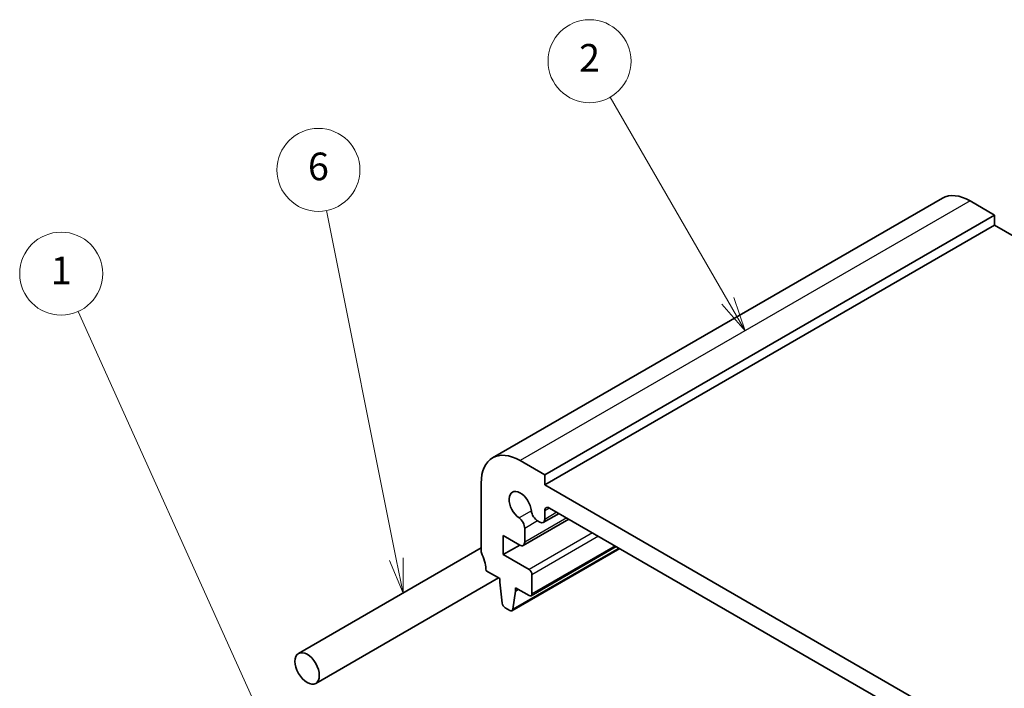
# Model space of a CAD drawing. Units: millimetres. Extents: x 0 to 1995, y 0 to 281.
# Drawn here: x 204 to 275, y 150 to 198 of the extents above; entities that cross this region are included whole.
import ezdxf

# ---------------------------------------------------------------- set-up
doc = ezdxf.new("R2010")
doc.units = ezdxf.units.MM
for name, color, linetype, lineweight in [('Symbol (TK)', 100, 'Continuous', 18), ('Visible (ISO)', 7, 'Continuous', 35), ('Visible Narrow (ISO)', 7, 'Continuous', 25)]:
    doc.layers.add(name, color=color, linetype=linetype, lineweight=lineweight)
doc.styles.add('Note Text (TK2)', font='txt')

# ---------------------------------------------------------------- blocks, each defined once
blk = doc.blocks.new('バルーン1')
at = {"layer": 'Symbol (TK)', "color": 100}
for p, q in [((235.733, 154.991), (222.31, 184.767)), ((235.277, 154.786), (236.76, 152.712)), ((235.733, 154.991), (236.76, 152.712)), ((236.76, 152.712), (236.189, 155.197))]:
    blk.add_line(p, q, dxfattribs=at)
at = {"layer": 'Symbol (TK)'}
blk.add_circle((221.082, 187.492), 3, dxfattribs=at)
at = {"layer": 'Symbol (TK)', "color": 7, "insert": (221.082, 187.468), "char_height": 2, "attachment_point": 5, "style": 'Note Text (TK2)'}
blk.add_mtext('1', dxfattribs=at)
blk = doc.blocks.new('バルーン2')
at = {"layer": 'Symbol (TK)', "color": 100}
for p, q in [((269.292, 185.527), (260.789, 200.255)), ((268.859, 185.277), (270.542, 183.362)), ((269.292, 185.527), (270.542, 183.362)), ((270.542, 183.362), (269.725, 185.777))]:
    blk.add_line(p, q, dxfattribs=at)
at = {"layer": 'Symbol (TK)'}
blk.add_circle((259.289, 202.853), 3, dxfattribs=at)
at = {"layer": 'Symbol (TK)', "color": 7, "insert": (259.289, 202.836), "char_height": 2, "attachment_point": 5, "style": 'Note Text (TK2)'}
blk.add_mtext('2', dxfattribs=at)
blk = doc.blocks.new('バルーン6')
at = {"layer": 'Symbol (TK)', "color": 100}
for p, q in [((245.314, 166.851), (240.27, 192.056)), ((244.824, 166.753), (245.805, 164.399)), ((245.314, 166.851), (245.805, 164.399)), ((245.805, 164.399), (245.804, 166.949))]:
    blk.add_line(p, q, dxfattribs=at)
at = {"layer": 'Symbol (TK)'}
blk.add_circle((239.683, 194.992), 3, dxfattribs=at)
at = {"layer": 'Symbol (TK)', "color": 7, "insert": (239.683, 194.986), "char_height": 2, "attachment_point": 5, "style": 'Note Text (TK2)'}
blk.add_mtext('6', dxfattribs=at)

msp = doc.modelspace()

# ---------------------------------------------------------------- linework, layer by layer
at = {"layer": 'Visible (ISO)'}
for p, q in [((270.3057, 184.9497), (237.7788, 166.1703)), ((274.0736, 183.7309), (272.3058, 184.7516)), ((274.0736, 183.7309), (241.5466, 164.9515)), ((274.0735, 182.9961), (274.0736, 183.7309)), ((274.0735, 182.9961), (241.5466, 164.2167)), ((306.6712, 164.1753), (274.0735, 182.9961)), ((241.5466, 164.9515), (239.7789, 165.9722)), ((241.5466, 164.2167), (241.5466, 164.9515)), ((236.9504, 164.3392), (236.9503, 159.4403)), ((274.7806, 145.0284), (241.5466, 164.2167)), ((241.5467, 161.7227), (241.5467, 162.3387)), ((241.9002, 162.5428), (274.4271, 143.7629)), ((243.287, 161.7421), (239.9963, 159.8422)), ((242.5801, 162.1502), (241.4431, 161.4938)), ((240.0998, 160.0711), (240.0998, 161.0676)), ((241.037, 161.6087), (241.1931, 161.5185)), ((238.5413, 159.1746), (238.5414, 160.5626)), ((238.5414, 160.5626), (239.7463, 159.867)), ((223.7387, 152.0312), (236.9503, 159.6589)), ((239.7434, 159.8686), (238.5413, 159.1746)), ((246.967, 159.6174), (239.1804, 155.1218)), ((246.7255, 159.7569), (240.5652, 156.2002)), ((240.4152, 158.0927), (238.5413, 159.1746)), ((224.9887, 149.8661), (238.2003, 157.4938)), ((237.3039, 158.0114), (238.2938, 157.4399)), ((238.2938, 157.4399), (238.2938, 157.1949)), ((240.6273, 156.3375), (240.6273, 157.7253)), ((238.2938, 157.1949), (238.4788, 155.6637)), ((239.4252, 156.7866), (240.4152, 156.2151)), ((239.4252, 156.5417), (239.4252, 156.7866)), ((239.6373, 156.6642), (239.4252, 156.5417)), ((239.2402, 155.2242), (239.4252, 156.5417)), ((238.6886, 155.334), (239.0304, 155.1367))]:
    msp.add_line(p, q, dxfattribs=at)
for centre, major_axis, start_param, end_param in [((272.3057, 181.4856), (-2, 3.4641), 5.4977729, 6.2831853), ((239.7788, 162.7062), (-2, 3.4641), 5.4977729, 7.0685692), ((239.7789, 162.7055), (-0.57, 0.9873), 4.0368291, 8.52957), ((241.037, 162.1394), (0.325, -0.5629), 4.0368291, 5.4978014), ((241.9002, 162.1346), (-0.25, 0.433), 5.4977729, 7.0685977), ((239.6402, 161.3329), (-0.325, 0.5629), 3.927005, 5.3879774), ((241.1931, 161.9268), (0.25, -0.433), 5.4978014, 7.0685977), ((239.7463, 160.2752), (0.25, -0.433), 5.4977729, 7.0685977), ((237.3039, 159.2362), (0.25, -0.433), 3.9269766, 4.5704777), ((235.8897, 158.8279), (1, -1.7321), 0.7853839, 1.428885), ((240.4152, 157.8478), (-0.15, 0.2598), 3.9269766, 5.4977729), ((240.4152, 156.46), (0.15, -0.2598), 5.4977729, 7.0685692), ((238.6886, 155.5789), (0.15, -0.2598), 4.0758665, 5.4977729), ((239.0304, 155.3816), (0.15, -0.2598), 5.4977729, 6.9196793)]:
    msp.add_ellipse(centre, major_axis=major_axis, ratio=0.5773503, start_param=start_param, end_param=end_param, dxfattribs=at)
msp.add_ellipse((224.3637, 150.9487), major_axis=(0.625, -1.0825), ratio=0.5773503, dxfattribs=at)
at = {"layer": 'Visible Narrow (ISO)'}
for p, q in [((272.3058, 184.7516), (239.7789, 165.9722)), ((240.5801, 162.345), (239.6906, 161.8314)), ((241.9002, 162.5428), (241.5467, 162.3387)), ((243.1406, 161.8267), (240.0998, 160.0711)), ((242.4337, 162.2348), (241.5467, 161.7227)), ((241.037, 161.6087), (240.0998, 161.0676)), ((245.0115, 160.7464), (240.4152, 158.0927)), ((245.4358, 160.5015), (240.6273, 157.7253)), ((246.9083, 159.6513), (239.2402, 155.2242)), ((246.6376, 159.8076), (240.6273, 156.3375))]:
    msp.add_line(p, q, dxfattribs=at)

# ---------------------------------------------------------------- block references
at = {"layer": 'Symbol (TK)'}
for name in ['バルーン2', 'バルーン6', 'バルーン1']:
    msp.add_blockref(name, (-14.5, -8), dxfattribs=at)

doc.saveas('drawing.dxf')
